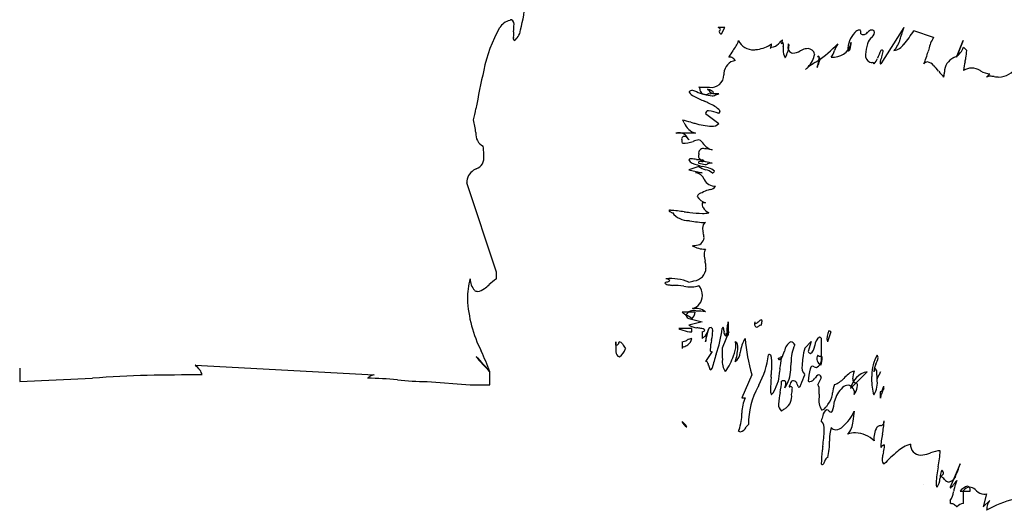
# Model space of a CAD drawing. Extents: x 0.3 to 28.6, y -0.2 to 10.9.
# Drawn here: x 2.3 to 3.8, y 6 to 6.7 of the extents above; entities that cross this region are included whole.
import ezdxf

# ---------------------------------------------------------------- set-up
doc = ezdxf.new("R2010")
doc.units = 0
doc.layers.add('DEFAULT_255_2_778', color=255, linetype='CONTINUOUS')

msp = doc.modelspace()

# ---------------------------------------------------------------- linework, layer by layer
at = {"layer": 'DEFAULT_255_2_778'}
for p, q in [((3.3728, 6.7083), (3.3627, 6.7083)), ((3.3677, 6.6983), (3.3728, 6.7083)), ((3.6453, 6.7083), (3.6101, 6.653)), ((3.3677, 6.6983), (3.3677, 6.6983)), ((3.5799, 6.6983), (3.5799, 6.7033)), ((3.6905, 6.6932), (3.6604, 6.7033)), ((3.7255, 6.6633), (3.7355, 6.6885)), ((3.7355, 6.6885), (3.7255, 6.6633)), ((3.7408, 6.6731), (3.7358, 6.6781)), ((3.5141, 6.6636), (3.5141, 6.6636)), ((3.5397, 6.6731), (3.5398, 6.6732)), ((3.771, 6.6329), (3.776, 6.6379)), ((3.3486, 6.6078), (3.3487, 6.6078)), ((3.3437, 6.5776), (3.3638, 6.5625)), ((3.3286, 6.5474), (3.2984, 6.5474)), ((3.3185, 6.5374), (3.3135, 6.5424)), ((3.3336, 6.4972), (3.3185, 6.4921)), ((3.3185, 6.4921), (3.3386, 6.4871)), ((3.3386, 6.4871), (3.3286, 6.4871)), ((3.3438, 6.4921), (3.3437, 6.4921)), ((3.0259, 6.3363), (2.9807, 6.4723)), ((3.3437, 6.4419), (3.3386, 6.4419)), ((3.3434, 6.3715), (3.3437, 6.3715)), ((3.0259, 6.3263), (3.0259, 6.3363)), ((3.3281, 6.2757), (3.3079, 6.2757)), ((3.3281, 6.2757), (3.3281, 6.2757)), ((3.3185, 6.2659), (3.3386, 6.2609)), ((3.3386, 6.2609), (3.3185, 6.2559)), ((3.3783, 6.2609), (3.3783, 6.2408)), ((3.4241, 6.261), (3.4242, 6.2612)), ((3.323, 6.2506), (3.3029, 6.2506)), ((3.323, 6.2456), (3.323, 6.2506)), ((3.323, 6.2506), (3.323, 6.2506)), ((3.3386, 6.2458), (3.3386, 6.2358)), ((3.3437, 6.2307), (3.3487, 6.2508)), ((3.3789, 6.2458), (3.3688, 6.2207)), ((3.4286, 6.2559), (3.4286, 6.2559)), ((3.5342, 6.2456), (3.5291, 6.2305)), ((3.2071, 6.2254), (3.2071, 6.2305)), ((3.2071, 6.2305), (3.2071, 6.2254)), ((3.3079, 6.2305), (3.3079, 6.2204)), ((3.3079, 6.2305), (3.3079, 6.2305)), ((3.4945, 6.2209), (3.5045, 6.231)), ((3.5045, 6.231), (3.4995, 6.2159)), ((3.5196, 6.236), (3.5196, 6.2008)), ((3.2071, 6.2254), (3.2071, 6.2254)), ((3.2071, 6.2254), (3.2071, 6.2154)), ((3.2071, 6.2154), (3.2071, 6.2154)), ((3.2222, 6.2203), (3.2222, 6.2204)), ((3.3537, 6.2157), (3.3437, 6.2006)), ((3.3599, 6.2117), (3.3599, 6.2119)), ((2.3009, 6.1903), (2.3009, 6.1702)), ((2.5679, 6.1953), (2.8399, 6.1802)), ((3.0158, 6.1651), (3.0158, 6.1852)), ((3.5191, 6.1953), (3.5191, 6.1953)), ((3.5895, 6.185), (3.5643, 6.1598)), ((3.6096, 6.185), (3.6045, 6.1749)), ((2.3009, 6.1702), (2.4118, 6.1752)), ((2.9203, 6.1702), (2.9857, 6.1651)), ((3.414, 6.1805), (3.399, 6.1453)), ((3.5196, 6.1757), (3.5146, 6.1657)), ((3.6045, 6.1749), (3.6045, 6.1743)), ((2.9857, 6.1651), (3.0158, 6.1651)), ((3.6096, 6.1448), (3.6096, 6.1548)), ((3.399, 6.1453), (3.404, 6.1453)), ((3.5995, 6.1498), (3.5995, 6.1498)), ((3.6096, 6.1448), (3.6096, 6.1448)), ((3.3079, 6.1096), (3.313, 6.1045)), ((3.3079, 6.1096), (3.3079, 6.1096)), ((3.7307, 6.045), (3.7157, 6.0098)), ((3.7056, 6.0299), (3.7006, 6.0249)), ((3.6755, 6.0138), (3.6755, 6.0138)), ((3.7307, 6.0037), (3.7458, 6.0037)), ((3.7358, 5.9847), (3.7358, 6.0048)), ((3.7458, 6.0037), (3.7458, 6.0037)), ((3.7157, 5.9897), (3.7157, 5.9847)), ((3.771, 5.9998), (3.7659, 5.9797)), ((3.7659, 5.9797), (3.776, 5.9897))]:
    msp.add_line(p, q, dxfattribs=at)
for centre, radius, start, end in [((2.7441, 6.7815), 0.3277, 345.3749, 353.4847), ((3.2064, 6.6049), 0.2035, 149.7161, 169.186), ((3.0518, 6.6951), 0.0245, 103.5651, 149.3457), ((3.0492, 6.7147), 0.00524, 94.6163, 127.6448), ((3.0444, 6.713), 0.00825, 341.0047, 57.6146), ((2.9371, 6.7111), 0.1151, 356.5504, 359.6316), ((3.3616, 6.7033), 0.00509, 20.1227, 77.2878), ((3.7016, 6.6826), 0.0619, 155.4898, 166.5232), ((3.0561, 6.692), 0.00488, 161.5226, 230.0917), ((3.1956, 6.6912), 0.1442, 175.8735, 179.0603), ((2.5818, 6.7303), 0.4709, 356.5012, 356.8103), ((3.0009, 6.7317), 0.0686, 323.3057, 331.3432), ((3.3669, 6.701), 0.00287, 126.0793, 169.4546), ((3.3689, 6.7032), 0.00503, 199.8109, 256.9766), ((3.3636, 6.7056), 0.00285, 306.1032, 349.4714), ((3.5994, 6.6734), 0.0395, 136.5279, 180.4298), ((3.579, 6.6933), 0.0111, 97.6868, 138.75), ((3.5776, 6.701), 0.00331, 45.0867, 91.5337), ((3.5841, 6.7059), 0.00865, 241.1669, 268.1236), ((3.5828, 6.7062), 0.00899, 276.2439, 323.1887), ((3.5972, 6.6954), 0.00894, 96.281, 143.1892), ((3.6048, 6.6804), 0.0151, 121.7855, 169.4639), ((3.596, 6.6958), 0.00851, 61.4467, 88.1796), ((3.5909, 6.7006), 0.00947, 308.9674, 16.4871), ((3.4041, 6.7601), 0.2456, 343.5525, 345.1285), ((3.4903, 6.8111), 0.2014, 320.3178, 327.6272), ((3.7394, 6.6624), 0.0578, 147.7957, 167.3849), ((3.0514, 6.6932), 0.00513, 287.2937, 330.9474), ((3.353, 6.7018), 0.0431, 317.9681, 341.5875), ((3.416, 6.6988), 0.0245, 205.7148, 272.8656), ((3.4143, 6.7278), 0.0537, 279.1689, 303.8024), ((3.4912, 6.6551), 0.0535, 154.0265, 156.8942), ((3.4325, 6.6883), 0.0155, 307.7073, 318.8753), ((3.4318, 6.6837), 0.0124, 335.5079, 357.8929), ((3.442, 6.6949), 0.0169, 277.5359, 317.5132), ((3.4823, 6.6588), 0.0371, 126.1561, 138.457), ((3.4385, 6.6913), 0.0223, 338.5994, 352.1187), ((3.4631, 6.6822), 0.00396, 121.7836, 164.8225), ((3.4603, 6.6884), 0.000389, 339.512, 77.3479), ((3.4509, 6.681), 0.0112, 348.7067, 24.1668), ((3.6249, 6.678), 0.1631, 179.729, 181.4444), ((3.4777, 6.6778), 0.00872, 163.1695, 261.3175), ((3.4407, 6.6824), 0.0301, 341.3356, 356.4768), ((3.5206, 6.6831), 0.0513, 179.9002, 183.1462), ((3.4688, 6.6812), 0.00203, 341.4963, 76.0907), ((3.4075, 6.8157), 0.1907, 303.7824, 316.0024), ((3.5378, 6.6913), 0.0283, 263.8343, 343.458), ((3.5645, 6.6671), 0.0255, 140.9128, 166.1845), ((3.5566, 6.6785), 0.00758, 306.8251, 3.8348), ((3.4471, 6.6961), 0.1183, 351.704, 354.9103), ((3.533, 6.6841), 0.0319, 358.4584, 2.7273), ((3.6481, 6.6647), 0.061, 162.3115, 177.8404), ((3.6008, 6.7002), 0.04, 317.3248, 346.0243), ((3.6268, 6.6954), 0.0225, 278.7347, 325.2766), ((3.712, 6.6857), 0.025, 300.4217, 342.196), ((3.421, 6.642), 0.0471, 152.6215, 153.4095), ((3.3801, 6.6526), 0.0106, 68.915, 96.5549), ((3.4525, 6.6241), 0.0832, 144.1059, 151.6406), ((3.3707, 6.6427), 0.0238, 40.1491, 56.3544), ((3.4171, 6.7135), 0.0391, 270.1484, 278.5324), ((3.4801, 6.6724), 0.0183, 175.1834, 210.3956), ((3.4648, 6.6629), 0.000563, 159.2756, 238.9782), ((3.4544, 6.6714), 0.0136, 318.2517, 345.0531), ((3.4057, 6.6922), 0.0664, 338.5572, 343.0005), ((3.4724, 6.7012), 0.0324, 277.1704, 297.7856), ((3.5306, 6.5736), 0.108, 111.4348, 113.5149), ((3.5008, 6.6519), 0.0243, 92.879, 113.4725), ((3.4994, 6.6656), 0.0105, 13.8929, 89.1628), ((3.4713, 6.6748), 0.0389, 316.5096, 350.1323), ((3.5158, 6.6623), 0.00217, 100.566, 142.1116), ((3.5146, 6.6606), 0.003, 353.6458, 99.9873), ((3.5144, 6.6626), 0.0021, 340.8618, 59.2538), ((3.48, 6.663), 0.0363, 349.6564, 358.3158), ((3.5153, 6.679), 0.0251, 320.5792, 346.3476), ((3.5613, 6.6743), 0.00191, 220.3558, 264.841), ((3.5969, 6.665), 0.00996, 168.7231, 250.3625), ((3.7249, 6.6179), 0.1274, 154.3066, 160.08), ((3.6441, 6.6496), 0.0354, 157.6842, 171.9791), ((3.6127, 6.6686), 0.00519, 94.417, 119.5368), ((3.0338, 6.8614), 0.6107, 341.0458, 341.0831), ((3.581, 6.6757), 0.0329, 337.9398, 353.1542), ((3.6122, 6.6722), 0.00153, 344.3911, 87.5134), ((3.5471, 6.708), 0.1398, 336.8158, 344.8214), ((4.8146, 6.3291), 1.1833, 163.0035, 163.185), ((3.7313, 6.64), 0.0245, 114.0885, 179.632), ((3.6946, 6.7181), 0.0617, 295.6089, 299.1826), ((3.5455, 6.6993), 0.1976, 347.3931, 349.0847), ((3.678, 6.6748), 0.0628, 348.178, 358.4862), ((3.3923, 6.6377), 0.0206, 99.4751, 176.45), ((56.2292, -46.0883), 74.5757, 134.996435, 135.000509), ((-14.08, 24.2247), 24.8592, 314.99236, 315.00458), ((4.2926, 5.4389), 1.446, 122.769, 123.263), ((3.3208, 6.9459), 0.3472, 303.0196, 303.7305), ((3.5541, 6.6319), 0.044, 151.6638, 158.7971), ((3.5131, 6.6478), 0.0000792, 163.8566, 267.3002), ((3.5119, 6.6503), 0.00286, 295.2602, 321.3164), ((3.3964, 6.6772), 0.1211, 346.3179, 348.7525), ((3.4242, 6.6717), 0.0929, 348.6939, 350.5281), ((3.4775, 6.6706), 0.0418, 334.8095, 339.0902), ((3.5035, 6.6611), 0.0141, 337.2985, 356.7858), ((3.6009, 6.6802), 0.0257, 253.4031, 261.3138), ((3.5975, 6.6523), 0.00265, 16.2479, 99.146), ((3.5844, 6.6684), 0.0219, 315.3838, 341.0352), ((3.6102, 6.6542), 0.00117, 163.6596, 266.1147), ((3.6816, 6.6477), 0.00804, 92.2176, 139.0254), ((3.6793, 6.6415), 0.0144, 38.8788, 82.2993), ((3.6121, 6.5757), 0.1084, 37.4707, 43.6282), ((3.8256, 6.6328), 0.0904, 165.0027, 173.5087), ((3.7888, 6.6654), 0.0325, 271.7979, 327.6161), ((4.1578, 6.3775), 1.1815, 167.0103, 169.9107), ((3.3527, 6.6358), 0.0186, 260.0762, 1.7189), ((3.5389, 6.6122), 0.1693, 170.9202, 171.7956), ((3.7873, 6.71), 0.1123, 217.4963, 223.38), ((3.8158, 6.6195), 0.111, 169.2443, 173.0575), ((3.7493, 6.6183), 0.0282, 91.8259, 118.5976), ((3.7472, 6.6195), 0.027, 58.9761, 87.4439), ((3.3829, 5.903), 0.8307, 62.8508, 62.9156), ((3.7773, 6.6674), 0.0295, 238.73, 267.587), ((3.776, 6.6221), 0.0119, 88.0763, 115.0653), ((3.775, 6.5815), 0.0526, 81.5519, 88.3886), ((3.7906, 6.6899), 0.057, 261.9871, 269.1381), ((3.3448, 6.7467), 0.1294, 265.0384, 269.7537), ((3.3294, 6.6136), 0.00595, 353.8574, 44.4824), ((3.3444, 6.6968), 0.0795, 269.887, 273.6852), ((3.3234, 6.6072), 0.00556, 87.8738, 147.4836), ((3.3201, 6.61), 0.00138, 168.5458, 180.0879), ((3.3299, 6.6158), 0.0126, 207.6419, 252.2439), ((4.6623, 10.5987), 4.2047, 251.4353, 251.5234), ((3.4703, 6.8853), 0.3163, 242.8761, 246.1205), ((3.365, 6.6958), 0.0921, 247.4907, 262.877), ((3.3435, 6.6145), 0.00837, 190.228, 307.0219), ((3.3467, 6.6141), 0.000145, 69.7273, 155.225), ((3.3505, 6.618), 0.00551, 224.9656, 251.2886), ((3.3435, 6.5967), 0.0178, 64.5439, 79.5586), ((3.3561, 6.6158), 0.008, 202.1412, 281.5397), ((3.3508, 6.6153), 0.00776, 254.2045, 309.6341), ((3.3438, 6.5949), 0.0193, 56.2823, 67.4042), ((3.3536, 6.6179), 0.0135, 269.7344, 286.5472), ((3.3534, 6.6088), 0.00251, 14.8051, 63.2469), ((3.3551, 6.6094), 0.000681, 350.464, 359.9251), ((3.3448, 6.6422), 0.0393, 288.7724, 298.882), ((3.363, 6.6837), 0.076, 266.0291, 270.6271), ((3.1775, 6.2362), 0.3958, 64.3135, 65.4113), ((3.3354, 6.5549), 0.0403, 41.9517, 70.1489), ((2.8868, 6.6005), 0.1089, 342.5462, 351.5859), ((3.3472, 6.5779), 0.00354, 75.9501, 185.0914), ((3.3424, 6.5227), 0.0589, 68.7001, 84.4527), ((3.3622, 6.5807), 0.00351, 297.0706, 355.3629), ((3.3624, 6.5804), 0.0033, 1.1943, 27.2334), ((2.6733, 6.4939), 0.3259, 9.6503, 13.1011), ((3.0343, 5.5097), 1.0928, 74.7752, 75.4675), ((3.3008, 6.56), 0.0108, 42.2852, 44.4283), ((3.2994, 6.5592), 0.0124, 18.5838, 40.7982), ((3.3364, 6.5736), 0.0273, 202.4342, 253.4456), ((3.469, 7.1149), 0.5702, 254.9823, 255.616), ((3.3594, 6.6727), 0.1147, 253.77, 266.7492), ((3.3548, 6.5694), 0.0113, 260.285, 322.5783), ((3.0146, 6.5458), 0.0202, 172.1989, 244.1555), ((3.3036, 6.5339), 0.0144, 31.8867, 111.0929), ((3.3116, 6.5383), 0.00447, 65.2045, 167.9257), ((2.8871, 6.5151), 0.1194, 0.3887, 6.0182), ((3.3208, 6.5402), 0.0136, 184.1299, 197.9528), ((3.2941, 6.5318), 0.0145, 2.2644, 17.0558), ((3.3093, 6.5818), 0.0494, 269.0683, 288.3318), ((3.328, 6.5464), 0.0131, 201.6232, 223.4003), ((3.3379, 6.5057), 0.032, 97.732, 114.1159), ((3.3264, 6.5217), 0.0173, 32.2553, 65.3687), ((3.3893, 6.5649), 0.0591, 215.0915, 216.37), ((3.3583, 6.5428), 0.021, 217.9958, 257.3265), ((2.989, 6.51), 0.0177, 290.0241, 10.208), ((2.9351, 6.5158), 0.0714, 357.8556, 0.0421), ((3.3349, 6.5108), 0.00198, 131.7222, 177.2298), ((3.34, 6.5173), 0.00682, 69.8581, 179.3882), ((3.3466, 6.5173), 0.0134, 180.0736, 182.8722), ((3.3623, 6.5184), 0.0291, 183.3652, 187.3047), ((3.3122, 6.5117), 0.0214, 1.667, 8.0704), ((3.341, 6.4639), 0.0598, 77.6629, 88.6238), ((3.3207, 6.5057), 0.00295, 70.4803, 146.83), ((3.3281, 6.5124), 0.0112, 207.1721, 246.2636), ((3.3188, 6.4187), 0.0898, 82.896, 88.1755), ((3.3634, 6.599), 0.1047, 247.6537, 256.6466), ((3.4385, 7.5453), 1.0432, 264.0215, 264.0788), ((3.3403, 6.5874), 0.0802, 263.2629, 268.772), ((3.3359, 6.5005), 0.00435, 73.689, 135.9324), ((3.335, 6.5039), 0.0022, 190.0815, 232.1035), ((3.3449, 6.5194), 0.0147, 215.479, 263.8045), ((3.3459, 6.5336), 0.0337, 248.6135, 265.5771), ((3.3496, 6.5162), 0.0248, 230.0316, 256.2686), ((3.3378, 6.3969), 0.1078, 89.8838, 90.351), ((3.3391, 6.5093), 0.00476, 256.7444, 299.9105), ((3.3372, 6.502), 0.00536, 36.2747, 74.3847), ((3.2632, 6.2137), 0.2935, 73.1982, 74.9915), ((3.3776, 6.6176), 0.1179, 253.1214, 258.3291), ((3.3434, 6.5071), 0.00712, 269.3691, 294.7498), ((3.6524, 5.8054), 0.7596, 113.6741, 113.76), ((3.353, 6.4876), 0.0146, 87.332, 112.6713), ((3.0035, 6.4724), 0.0227, 123.6572, 180.1399), ((3.006, 6.4652), 0.0302, 115.167, 120.1351), ((3.0425, 6.3879), 0.1157, 114.2339, 115.2525), ((3.3273, 6.4718), 0.0154, 23.0884, 84.9451), ((3.3378, 6.4677), 0.0251, 50.5984, 76.2153), ((3.3468, 6.4809), 0.0138, 39.5991, 84.5439), ((3.3534, 6.4914), 0.00436, 273.6332, 336.2653), ((3.4334, 6.5224), 0.1022, 205.8587, 206.3271), ((3.3586, 6.4861), 0.0191, 208.3566, 270.2402), ((3.3392, 6.4482), 0.00886, 93.8346, 158.4359), ((3.3524, 6.439), 0.0227, 101.7256, 127.505), ((3.603, 5.5655), 0.9313, 105.7275, 105.9033), ((3.3505, 6.4712), 0.00922, 270.362, 332.7747), ((3.3493, 6.4626), 0.0215, 211.4987, 254.9893), ((3.3545, 6.4407), 0.016, 175.6203, 203.3643), ((3.2892, 6.4284), 0.00208, 72.8749, 133.6163), ((3.2922, 6.4334), 0.00572, 218.4462, 256.2385), ((3.2897, 6.4067), 0.0237, 88.0849, 89.8994), ((3.2638, 6.094), 0.3374, 81.9175, 85.457), ((3.3195, 6.492), 0.0703, 245.9564, 248.227), ((3.3177, 6.4452), 0.0305, 217.0393, 271.3861), ((3.386, 7.0332), 0.6097, 262.9546, 263.7583), ((3.3423, 6.6156), 0.1899, 263.1811, 269.0184), ((3.3403, 6.4591), 0.0334, 267.792, 284.5499), ((3.3554, 6.4436), 0.018, 210.7002, 248.2839), ((3.3494, 6.5734), 0.1617, 258.9695, 259.414), ((3.3496, 6.5691), 0.1575, 259.0476, 267.8484), ((3.3484, 6.4037), 0.00932, 120.4637, 181.9351), ((3.3698, 6.4047), 0.0307, 182.5046, 195.7685), ((3.434, 6.4189), 0.0964, 193.5176, 193.6989), ((3.3096, 6.3873), 0.0319, 2.7447, 15.9766), ((3.3286, 6.3901), 0.013, 264.9891, 354.1146), ((3.3143, 6.4412), 0.0654, 278.1686, 281.5557), ((3.3424, 6.4093), 0.0378, 240.1661, 271.4893), ((3.3556, 6.3639), 0.0141, 147.3413, 181.97), ((3.3937, 6.3655), 0.0522, 182.3753, 193.7164), ((3.1623, 6.3154), 0.1846, 10.8522, 11.7943), ((3.3036, 6.3419), 0.0408, 1.1386, 11.7624), ((3.324, 6.3435), 0.0204, 275.8797, 357.6244), ((3.0973, 6.2957), 0.1157, 164.6684, 180.0401), ((3.0116, 6.3262), 0.0258, 179.6797, 222.356), ((3.0704, 6.2593), 0.0804, 123.6068, 134.1267), ((3.2849, 6.3172), 0.00399, 96.2773, 143.5596), ((3.2876, 6.3256), 0.00836, 225.9215, 271.9239), ((3.2907, 6.2532), 0.0735, 67.7477, 95.7643), ((3.283, 6.3175), 0.00885, 44.7105, 87.6911), ((3.329, 6.1881), 0.1403, 108.0725, 108.4987), ((3.2849, 6.327), 0.00551, 275.9416, 321.8477), ((3.2887, 6.3236), 0.000554, 0.1928, 11.0139), ((3.3009, 6.4015), 0.0822, 282.3607, 287.8491), ((2.997, 6.3146), 0.00738, 232.2093, 270.6842), ((2.9951, 6.3268), 0.0197, 275.8438, 309.1232), ((2.9566, 6.3825), 0.0874, 305.6347, 311.4609), ((3.3148, 6.4478), 0.1333, 258.3408, 260.7813), ((3.2926, 6.1713), 0.1449, 82.8938, 89.6859), ((3.3272, 6.4318), 0.1179, 261.8962, 268.0787), ((3.3239, 6.3363), 0.0224, 268.3005, 295.8239), ((3.3106, 6.2998), 0.0283, 1.6778, 35.52), ((3.1795, 6.3059), 0.1982, 182.963, 206.7803), ((3.3184, 6.3008), 0.0205, 284.855, 359.4083), ((3.3264, 6.2954), 0.027, 226.9276, 246.3038), ((3.3251, 6.2653), 0.0128, 71.512, 151.6791), ((3.3128, 6.2772), 0.0153, 311.5198, 354.4378), ((3.3283, 6.2565), 0.0249, 52.5155, 100.7141), ((3.328, 6.1868), 0.0906, 80.0279, 89.3176), ((3.3287, 6.2607), 0.0214, 45.5735, 46.6852), ((3.3173, 6.2713), 0.0035, 180.2628, 197.8696), ((3.3217, 6.2737), 0.00841, 204.0461, 247.8248), ((3.3051, 6.2469), 0.026, 46.3704, 66.3383), ((3.3594, 6.2622), 0.0189, 339.8731, 356.0569), ((3.4247, 6.2582), 0.00679, 156.5026, 235.6317), ((3.4203, 6.2602), 0.00187, 158.3952, 255.3611), ((3.417, 6.2678), 0.00974, 286.4337, 316.349), ((3.4319, 6.2539), 0.0106, 108.3894, 136.5765), ((3.4282, 6.2625), 0.00148, 338.7503, 76.643), ((3.402, 6.2635), 0.0276, 344.1091, 356.8564), ((3.3258, 6.2992), 0.0537, 244.7378, 251.9734), ((3.3242, 6.2914), 0.0458, 250.8963, 268.1411), ((3.3332, 6.2799), 0.0282, 238.6566, 264.1728), ((3.3229, 6.2672), 0.0216, 269.4151, 270.1957), ((3.1194, 5.1418), 1.13, 78.9338, 79.2447), ((3.3365, 6.2416), 0.0092, 46.5294, 90.9779), ((3.3382, 6.2514), 0.00558, 274.4819, 326.1056), ((3.3179, 6.2578), 0.0316, 324.8777, 347.2681), ((3.3939, 6.2289), 0.0502, 154.5028, 177.954), ((3.3823, 6.234), 0.0376, 153.4033, 153.9041), ((3.3527, 6.2457), 0.00644, 95.9395, 128.1945), ((3.3507, 6.2483), 0.00406, 340.291, 71.4818), ((3.2704, 6.251), 0.0843, 348.1932, 357.237), ((3.2113, 6.2664), 0.1583, 339.8466, 354.3417), ((3.3716, 6.2501), 0.00286, 116.3865, 165.9023), ((3.3646, 6.2485), 0.00705, 353.0648, 36.0918), ((3.7856, 6.289), 0.416, 185.7034, 185.9234), ((3.3792, 6.2449), 0.00749, 171.2323, 226.6597), ((3.3699, 6.2473), 0.00887, 297.4979, 344.4121), ((3.3749, 6.2427), 0.000351, 79.2546, 180.3425), ((3.3758, 6.2428), 0.00121, 187.4714, 229.7586), ((3.3733, 6.2369), 0.0063, 37.7564, 74.8606), ((3.3977, 6.2488), 0.0216, 161.4799, 178.6546), ((3.3949, 6.2497), 0.0188, 181.0095, 208.1498), ((3.3241, 6.2733), 0.0613, 332.4611, 333.3341), ((3.4192, 6.2608), 0.00836, 281.782, 308.6318), ((3.4299, 6.2468), 0.00923, 99.5389, 126.0823), ((3.4286, 6.252), 0.00386, 90.0421, 94.3266), ((3.5504, 6.2364), 0.0221, 149.999, 195.5346), ((3.5301, 6.2424), 0.00522, 38.008, 77.0823), ((3.2075, 6.23), 0.00459, 265.681, 333.8094), ((3.2059, 6.2307), 0.00635, 334.022, 357.9103), ((3.2122, 6.2249), 0.00557, 25.455, 89.7136), ((3.3062, 6.2484), 0.0179, 275.3766, 301.0969), ((3.3248, 6.2177), 0.0179, 95.6081, 121.2041), ((3.3051, 6.2403), 0.0185, 309.1814, 344.9827), ((3.3498, 6.2245), 0.0159, 117.8592, 134.8468), ((3.3394, 6.244), 0.00626, 299.0373, 314.5144), ((3.4429, 6.2132), 0.0923, 167.8284, 176.3471), ((2.3018, 6.4232), 1.068, 349.7213, 349.7824), ((3.378, 6.2455), 0.0047, 229.6015, 273.5319), ((3.3781, 6.2259), 0.0118, 357.8056, 23.9193), ((3.3851, 6.2237), 0.00792, 342.1429, 61.4088), ((3.4505, 6.2074), 0.0545, 148.5366, 172.5765), ((3.6637, 6.2542), 0.2604, 184.0551, 196.4452), ((3.4829, 6.2136), 0.0195, 118.9373, 171.794), ((3.4719, 6.2226), 0.00827, 24.4555, 79.3629), ((3.5262, 6.2241), 0.0163, 124.9903, 176.4991), ((3.5165, 6.2334), 0.00408, 39.1594, 84.4715), ((2.4087, 5.9479), 0.6519, 21.3486, 24.3428), ((3.216, 6.216), 0.00889, 183.6656, 248.2886), ((3.2016, 6.2259), 0.0213, 301.3588, 344.7555), ((3.2507, 6.2461), 0.0384, 209.3186, 221.4885), ((3.2378, 6.2359), 0.022, 223.9323, 224.9849), ((3.3109, 6.2202), 0.00298, 93.6638, 176.1068), ((3.3059, 6.242), 0.0194, 284.3667, 304.3539), ((3.3535, 6.218), 0.0029, 159.8592, 248.8429), ((3.3523, 6.2182), 0.00283, 272.9442, 299.549), ((3.6557, 6.2199), 0.2869, 179.8389, 183.2863), ((3.3387, 6.2284), 0.0513, 338.2194, 356.7357), ((3.3231, 6.2232), 0.0696, 341.0411, 358.4339), ((3.3795, 6.2147), 0.0169, 303.6325, 359.0452), ((3.3413, 6.2594), 0.1296, 335.6294, 340.6319), ((3.5282, 6.202), 0.0544, 153.8547, 183.1044), ((3.5669, 6.198), 0.0759, 162.4869, 173.8082), ((3.5045, 6.2181), 0.00546, 204.046, 257.6596), ((3.4944, 6.2252), 0.0153, 305.7971, 356.3699), ((2.5263, 6.5262), 1.0287, 342.9248, 342.9795), ((2.9812, 6.1899), 0.0229, 39.7927, 52.3884), ((3.0347, 6.2348), 0.0479, 214.1085, 224.4346), ((2.582, 5.8185), 0.568, 40.2055, 42.8087), ((3.3108, 6.4806), 0.4174, 221.9902, 225.0384), ((3.3452, 6.1994), 0.00186, 95.2283, 140.3555), ((3.3397, 6.1943), 0.00871, 2.452, 52.9099), ((3.757, 6.0855), 0.4167, 162.3596, 165.3991), ((3.3937, 6.2001), 0.0247, 172.1475, 216.1786), ((3.2772, 6.2493), 0.1162, 333.337, 339.9167), ((3.3095, 6.2265), 0.1307, 331.7173, 353.1594), ((3.4411, 6.2084), 0.00314, 93.3685, 126.6997), ((3.4398, 6.2078), 0.00389, 357.437, 73.2278), ((3.3948, 6.1989), 0.0497, 358.5578, 10.0453), ((3.1738, 6.2006), 0.2707, 355.8377, 359.378), ((3.4559, 6.2053), 0.0017, 159.7462, 259.7865), ((3.4545, 6.2115), 0.00565, 268.474, 306.5751), ((3.4555, 6.2064), 0.00278, 273.3349, 299.4606), ((3.3129, 6.221), 0.1472, 347.8803, 354.0952), ((3.453, 6.2111), 0.0081, 297.8414, 307.996), ((3.4677, 6.1968), 0.0142, 127.161, 134.0402), ((3.4498, 6.2155), 0.0136, 307.5224, 314.8018), ((3.4557, 6.2067), 0.00367, 347.1009, 22.4257), ((3.2183, 6.2092), 0.2558, 355.2383, 357.7255), ((3.5866, 6.1949), 0.0958, 173.2018, 179.833), ((3.5239, 6.2052), 0.011, 152.172, 244.4699), ((3.5073, 6.2031), 0.0125, 296.4183, 349.5772), ((3.5182, 6.2144), 0.00574, 224.1936, 275.2919), ((3.5194, 6.2069), 0.00191, 343.5671, 108.0906), ((3.4656, 6.2111), 0.0558, 343.5949, 355.1346), ((3.6596, 6.1791), 0.0633, 150.6294, 179.2065), ((3.5774, 6.2104), 0.0288, 331.5005, 352.1437), ((3.6012, 6.2067), 0.0048, 357.9115, 45.6212), ((2.3598, 5.987), 0.2944, 44.9404, 45.0199), ((2.5177, 6.1422), 0.0731, 38.5672, 46.2846), ((2.565, 6.1791), 0.0131, 4.6002, 41.0162), ((4.0665, 6.397), 0.746, 195.7324, 195.8137), ((3.3563, 6.194), 0.00755, 182.7411, 231.529), ((3.3504, 6.1913), 0.00341, 289.7532, 345.8757), ((3.3329, 6.2191), 0.0529, 320.6317, 335.4833), ((3.5565, 6.1666), 0.1023, 169.0631, 177.7219), ((3.8857, 6.1123), 0.4359, 169.7194, 170.266), ((3.4212, 6.1898), 0.0521, 325.8933, 358.0008), ((3.5058, 6.1913), 0.0155, 165.7364, 223.3129), ((3.6008, 6.1628), 0.1016, 164.8607, 175.5178), ((3.5074, 6.1891), 0.00463, 103.9701, 177.8783), ((3.5054, 6.1867), 0.00692, 59.1754, 83.3393), ((3.5126, 6.199), 0.00731, 240.4945, 266.0991), ((3.5121, 6.1955), 0.00375, 269.921, 281.8988), ((3.5708, 6.172), 0.0138, 93.5803, 135.8205), ((3.5956, 6.1537), 0.0319, 101.0315, 168.9685), ((3.6059, 6.172), 0.0386, 159.1032, 176.4912), ((3.6312, 6.1824), 0.0318, 153.4368, 174.3668), ((3.6062, 6.1844), 0.00667, 126.0229, 175.0686), ((3.615, 6.185), 0.0154, 177.8367, 179.9793), ((3.594, 6.1836), 0.0103, 353.0073, 36.9096), ((3.603, 6.1851), 0.00658, 307.7424, 359.0161), ((2.518, 4.9492), 1.2306, 91.0761, 94.9513), ((2.5642, 2.4923), 3.6879, 89.7854, 91.0765), ((2.8457, 6.1583), 0.0232, 123.2294, 133.2045), ((2.8222, 5.626), 0.5493, 84.4741, 89.2065), ((2.841, 6.1666), 0.0137, 95.6097, 125.5913), ((2.8399, 6.1722), 0.00801, 90.0401, 92.1054), ((2.928, 6.7188), 0.5487, 264.4703, 269.1999), ((3.7654, 6.1504), 0.3231, 175.342, 178.725), ((2.0852, 6.2697), 1.3614, 356.0819, 356.2643), ((3.3061, 6.2248), 0.1578, 333.7961, 339.6954), ((2.8848, 6.3896), 0.6102, 338.9046, 338.9729), ((3.3547, 6.1754), 0.1047, 347.8336, 357.4013), ((3.4629, 6.1632), 0.00834, 108.1044, 115.4584), ((3.4627, 6.1643), 0.00716, 91.3408, 109.2155), ((3.4626, 6.1682), 0.00325, 345.8853, 90.8125), ((3.4988, 6.1549), 0.029, 149.1352, 164.7635), ((3.733, 6.0407), 0.2894, 153.3151, 153.5259), ((3.4774, 6.1623), 0.00889, 91.0046, 109.3122), ((3.4768, 6.1646), 0.00658, 13.7291, 86.0929), ((3.2568, 6.2668), 0.2529, 336.3303, 340.0854), ((3.5023, 6.176), 0.00602, 242.6918, 269.3631), ((3.5002, 6.1816), 0.0117, 279.9764, 327.7576), ((3.5209, 6.1692), 0.0124, 113.2319, 150.3667), ((3.5141, 6.1754), 0.00549, 2.7998, 70.1466), ((3.5269, 6.201), 0.0376, 289.8963, 316.056), ((3.7127, 6.018), 0.2232, 132.8417, 135.3128), ((3.5728, 6.1736), 0.0054, 171.3518, 252.4562), ((3.5922, 6.2196), 0.0554, 247.6569, 248.3698), ((3.5711, 6.1645), 0.00373, 357.7187, 79.8039), ((3.7014, 6.1742), 0.1052, 176.8468, 180.0072), ((3.6781, 6.1728), 0.0819, 179.0497, 196.3115), ((3.5682, 6.169), 0.0367, 328.5628, 8.3889), ((3.4923, 6.1743), 0.1122, 0.2794, 4.0932), ((3.611, 6.1748), 0.00645, 127.6273, 178.7885), ((3.5265, 6.1059), 0.1175, 151.204, 180.3792), ((103.8131, -42.3682), 111.5046, 154.19861, 154.199795), ((3.4553, 6.156), 0.013, 172.7741, 204.0892), ((3.4401, 6.1573), 0.00781, 299.3807, 343.8398), ((3.5594, 6.1313), 0.1047, 167.8336, 177.4013), ((3.4429, 6.1685), 0.0228, 339.6324, 357.2623), ((3.4711, 6.1624), 0.000304, 165.8846, 274.0763), ((3.4706, 6.166), 0.00396, 278.5959, 294.3859), ((3.4742, 6.1573), 0.00553, 100.9693, 111.1658), ((3.4736, 6.1603), 0.00245, 90.3721, 99.9768), ((3.4728, 6.16), 0.00287, 336.39, 75.2558), ((3.4311, 6.1603), 0.0444, 347.3947, 358.0875), ((3.3251, 6.1076), 0.1685, 18.9961, 20.3296), ((3.4861, 6.1627), 0.00165, 188.0809, 249.2827), ((3.4819, 6.1667), 0.00664, 303.2076, 347.5491), ((3.5049, 6.1593), 0.0116, 347.3581, 33.474), ((3.1359, 6.152), 0.3804, 359.8763, 0.7134), ((3.4752, 6.1605), 0.0622, 350.872, 353.0089), ((3.5955, 6.1468), 0.0589, 161.2736, 174.0572), ((3.5832, 6.1283), 0.0452, 133.7288, 164.3779), ((3.5613, 6.1511), 0.0136, 93.2971, 133.0758), ((3.5587, 6.1532), 0.0115, 346.7767, 81.2035), ((3.4538, 6.2089), 0.1299, 333.3317, 334.6021), ((3.545, 6.168), 0.0301, 330.4321, 352.9417), ((3.6083, 6.1598), 0.00513, 284.6876, 351.915), ((3.6676, 6.1319), 0.0597, 158.0904, 161.4268), ((3.6891, 6.1233), 0.0829, 153.9098, 158.1652), ((3.4852, 6.1959), 0.1334, 343.9595, 345.8452), ((3.5937, 6.1611), 0.021, 356.5294, 6.0587), ((3.4515, 6.1228), 0.0526, 154.6775, 179.4663), ((3.444, 6.1512), 0.0007, 223.3816, 269.3181), ((3.4534, 6.1473), 0.0213, 304.6795, 8.976), ((3.5422, 6.1416), 0.0263, 169.5419, 213.1767), ((4.0855, 6.1507), 0.5692, 179.9459, 180.433), ((3.501, 6.1577), 0.0363, 322.3183, 348.7223), ((3.4838, 6.1444), 0.056, 340.4699, 355.9805), ((3.6309, 6.1435), 0.0213, 159.5952, 176.4502), ((3.6276, 6.1223), 0.2286, 179.7409, 180.0628), ((3.4655, 6.1343), 0.0108, 170.6393, 235.05), ((3.4726, 6.1115), 0.0192, 120.51, 133.7733), ((3.4073, 6.2182), 0.1058, 301.6399, 303.3378), ((3.5209, 6.1292), 0.00221, 250.4847, 270.2601), ((3.5185, 6.1364), 0.00966, 284.2968, 330.3658), ((3.5317, 6.1181), 0.00972, 111.3817, 176.58), ((3.4836, 6.1659), 0.0553, 321.6816, 326.6319), ((3.5274, 6.1213), 0.00589, 44.7685, 82.205), ((3.5358, 6.1294), 0.00578, 223.1628, 257.3894), ((3.5341, 6.1263), 0.00259, 279.3176, 346.0204), ((3.5023, 6.1568), 0.0745, 312.2695, 335.0579), ((3.4787, 6.1284), 0.0913, 348.254, 358.1217), ((3.3227, 6.1147), 0.0157, 199.1423, 239.6108), ((3.3293, 6.1214), 0.0697, 339.5866, 0.5395), ((3.6118, 6.0879), 0.0948, 161.0781, 166.2807), ((3.5097, 6.0996), 0.0146, 348.8522, 47.57), ((3.5393, 6.1103), 0.0287, 315.4795, 358.9479), ((3.6099, 6.1089), 0.00545, 271.6859, 16.177), ((3.5165, 6.1124), 0.0986, 347.0205, 358.8345), ((3.3092, 6.0996), 0.0062, 17.8283, 51.7881), ((3.3148, 6.1015), 0.000267, 263.7146, 7.9326), ((3.2227, 6.1523), 0.1805, 341.5017, 342.1918), ((3.397, 6.0978), 0.00412, 221.9771, 267.8509), ((3.3921, 6.1079), 0.0151, 288.3463, 331.43), ((3.4506, 6.0661), 0.057, 136.8562, 142.6035), ((3.3002, 6.1045), 0.2241, 351.6415, 358.0069), ((3.6034, 6.0816), 0.0712, 164.7833, 180.1395), ((3.542, 6.107), 0.00994, 222.5043, 269.4195), ((3.5406, 6.1145), 0.0175, 274.3826, 312.8095), ((3.6315, 6.0844), 0.0318, 149.2588, 187.5936), ((3.6098, 6.0957), 0.00749, 107.5919, 138.6856), ((3.6133, 6.0842), 0.0195, 99.7408, 107.237), ((3.4242, 6.0782), 0.108, 347.6284, 0.7075), ((3.8634, 6.0799), 0.3312, 179.7344, 180.0561), ((3.5719, 6.0546), 0.0376, 90.061, 108.7889), ((3.5714, 6.0521), 0.0401, 44.4551, 89.3146), ((3.7087, 6.0681), 0.0986, 167.0205, 178.8345), ((3.7024, 6.0422), 0.1828, 172.7688, 179.1187), ((4.3202, 5.973), 0.8044, 172.9296, 173.4162), ((3.619, 6.0634), 0.0112, 110.283, 142.8855), ((3.7282, 6.0348), 0.1176, 165.9964, 168.0719), ((3.5626, 6.0787), 0.0537, 343.324, 353.2568), ((3.7986, 5.8691), 0.2541, 129.9306, 136.2074), ((3.6149, 6.0728), 0.00111, 340.6613, 77.9832), ((3.6766, 6.0141), 0.0647, 109.247, 129.5561), ((3.6709, 6.0741), 0.0156, 176.0797, 268.83), ((3.7049, 6.0112), 0.0541, 94.5866, 110.5793), ((3.5298, 6.0751), 0.1711, 348.3724, 356.6529), ((3.5193, 6.0488), 0.00531, 293.7422, 351.7041), ((3.012, 6.2524), 0.5518, 338.27, 338.4332), ((3.5321, 6.0485), 0.00697, 109.7438, 171.7032), ((3.619, 6.0507), 0.00685, 171.2253, 235.8552), ((3.6501, 6.0507), 0.0379, 167.1773, 178.4989), ((3.6683, 6.1045), 0.046, 272.8224, 289.0452), ((3.5916, 6.3627), 0.3153, 286.9095, 287.4118), ((3.5218, 6.0468), 0.00279, 219.0204, 263.6549), ((3.8647, 6.0062), 0.1708, 168.3765, 176.6658), ((3.7141, 6.0277), 0.0135, 144.3378, 181.2615), ((3.6983, 6.0302), 0.00722, 0.8547, 47.9739), ((3.6142, 6.0782), 0.1212, 336.0623, 344.092), ((3.6805, 6.0219), 0.0194, 321.3417, 2.1736), ((4.9625, 5.8219), 1.2785, 170.7522, 170.9666), ((3.7018, 6.0239), 0.00154, 90.6742, 137.5662), ((3.6976, 6.0144), 0.0118, 36.9826, 69.2378), ((3.626, 6.01), 0.0821, 14.0124, 14.2787), ((3.7156, 6.0287), 0.0113, 219.9685, 262.2743), ((3.7102, 6.0321), 0.015, 285.0024, 348.3793), ((3.7738, 5.9978), 0.0529, 155.3171, 168.0417), ((3.7572, 5.9901), 0.0433, 136.5689, 144.0664), ((3.7035, 6.0149), 0.00943, 172.8591, 212.893), ((3.7167, 6.0094), 0.00108, 158.2752, 242.8868), ((3.699, 6.0286), 0.0265, 310.4145, 330.4272), ((4.0999, 5.9213), 0.3878, 166.9585, 167.8491), ((3.7475, 5.9908), 0.0212, 104.9879, 142.5084), ((3.7462, 5.9963), 0.0134, 94.8283, 140.7168), ((3.7404, 6.0057), 0.0058, 339.65, 73.1761), ((3.7438, 5.9955), 0.0143, 47.8724, 84.9426), ((3.6578, 5.88), 0.1582, 51.8364, 52.8168), ((3.7688, 6.0181), 0.0191, 225.8759, 264.4464), ((3.692, 6.0062), 0.0289, 325.1026, 353.3691), ((3.7669, 6.0116), 0.0125, 270.3621, 289.1717), ((3.8517, 5.8342), 0.1619, 87.9798, 119.8738), ((3.7874, 5.9791), 0.0156, 137.0492, 163.447), ((3.7169, 5.974), 0.0107, 69.3168, 96.4329), ((3.7078, 5.9643), 0.0236, 40.738, 56.8902), ((3.7413, 5.9641), 0.022, 133.9323, 134.9849), ((3.7372, 5.9693), 0.0155, 95.1001, 136.2532), ((3.8032, 5.9739), 0.0322, 162.6004, 178.7183)]:
    msp.add_arc(centre, radius, start, end, dxfattribs=at)

doc.saveas('drawing.dxf')
